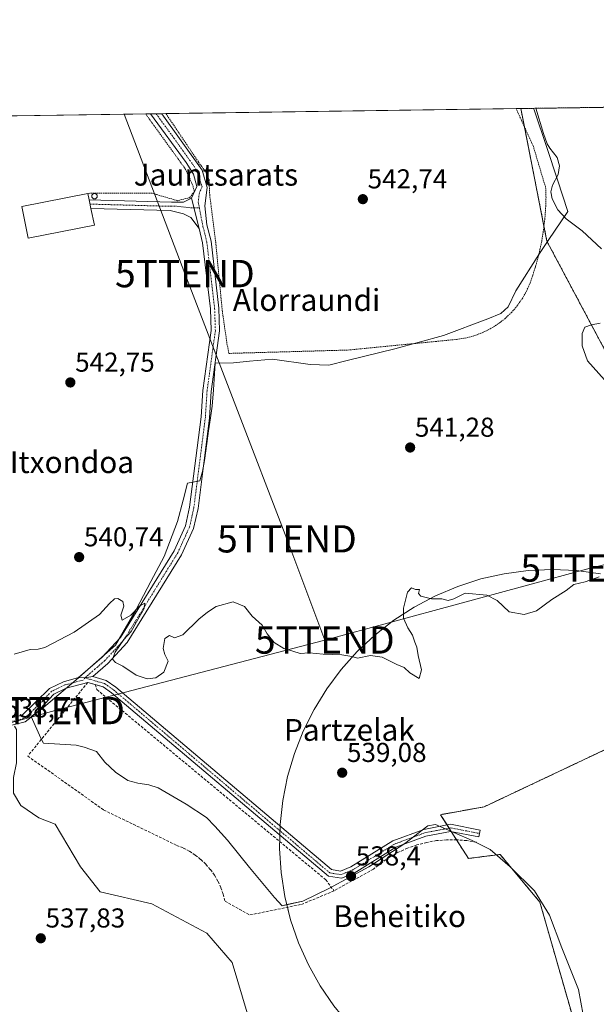
# Model space of a CAD drawing. Units: metres. Extents: x 596791 to 600221, y 4759190 to 4761552.
# Drawn here: x 597743 to 597954, y 4761191 to 4761552 of the extents above; entities that cross this region are included whole.
import ezdxf
from ezdxf.enums import TextEntityAlignment as Align

# ---------------------------------------------------------------- set-up
doc = ezdxf.new("R2010")
doc.units = ezdxf.units.M
doc.header["$MEASUREMENT"] = 0
for name, pattern in [('TRAZO_Y_PUNTO', [1, 0.5, -0.25, 0, -0.25]), ('TRAZOS', [0.75, 0.5, -0.25]), ('TRAZOSX2', [1.5, 1, -0.5])]:
    doc.linetypes.add(name, pattern=pattern)
doc.layers.get('0').update_dxf_attribs({"lineweight": 5})
for name, color, linetype, lineweight in [('Alambrada', 19, 'TRAZOS', 0), ('Arbolado forestal', 92, 'TRAZOS', 0), ('Arbolado forestal CxS', 92, 'Continuous', 0), ('Camino', 19, 'Continuous', 0), ('Camino Cxs', 19, 'Continuous', 0), ('Camino eje', 39, 'TRAZO_Y_PUNTO', 13), ('Carátula', 7, 'Continuous', 5), ('Comarca CxS', 133, 'Continuous', 0), ('Comunidad Autónoma CxS', 142, 'Continuous', 0), ('Corriente natural lineal', 142, 'Continuous', 13), ('Curva de nivel normal', 36, 'Continuous', 0), ('Edificación industrial', 135, 'Continuous', 13), ('Edificación industrial Cxs', 135, 'Continuous', 13), ('Entidad de ámbito territorial CxS', 92, 'Continuous', 0), ('Espacio natural protegido', 2, 'Continuous', 13), ('Espacio natural protegido CxS', 2, 'Continuous', 0), ('Municipio CxS', 142, 'Continuous', 0), ('Pista no pavimentada', 254, 'Continuous', 13), ('Pista no pavimentada Cxs', 254, 'Continuous', 0), ('Pista pavimentada eje', 135, 'TRAZO_Y_PUNTO', 0), ('Prado', 92, 'Continuous', 0), ('Prado CxS', 92, 'Continuous', 0), ('Provincia CxS', 1, 'Continuous', 0), ('Punto de cota en terreno', 7, 'Continuous', 0), ('Rótulo de punto de cota en terreno', 19, 'Continuous', 0), ('Seto lineal', 92, 'TRAZOSX2', 0), ('Silo', 1, 'Continuous', 0), ('Silo Cxs', 1, 'Continuous', 0), ('Tendido', 6, 'Continuous', 0), ('Texto cartográfico', 19, 'Continuous', 0), ('Torre de tendido puntual', 7, 'Continuous', 0)]:
    doc.layers.add(name, color=color, linetype=linetype, lineweight=lineweight)
doc.styles.add('Arial', font='arial.ttf', dxfattribs={"height": 0.2})

# ---------------------------------------------------------------- blocks, each defined once
blk = doc.blocks.new('*U150')
at = {"layer": 'Prado CxS', "color": 92, "linetype": 'Continuous', "lineweight": 0}
blk.add_polyline3d([(597731.71, 4761516.7, 544.36), (597926.36, 4761519.5, 542.13), (597926.36, 4761519.5, 542.13), (597935.93, 4761470.89, 541.4), (597974.12, 4761399.18, 539.8), (597978.84, 4761377.98, 540.09), (597990.42, 4761371.91, 539.61), (597995.8, 4761359.34, 539.43), (597995.96, 4761333.65, 538.98), (598011.34, 4761294.96, 536.86), (597965.38, 4761288.51, 537.69), (597912.96, 4761263.75, 537.49), (597896.94, 4761260.84, 537.73), (597907.14, 4761244.82, 536.73), (597918.79, 4761246.28, 536.8), (597933.35, 4761228.81, 536.76), (597945, 4761188.03, 535.82)], dxfattribs=at)
blk = doc.blocks.new('*U166')
at = {"layer": 'Curva de nivel normal', "color": 36, "linetype": 'Continuous', "lineweight": 0}
for points in [[(597740.7, 4761319.68, 540), (597746.65, 4761321.3, 540), (597749.49, 4761321.46, 540), (597751.98, 4761322.03, 540), (597762.7, 4761327.71, 540), (597772.03, 4761334.22, 540), (597775.7, 4761338.15, 540), (597777.49, 4761339.88, 540), (597778.72, 4761340.08, 540), (597780.57, 4761338.93, 540), (597780.91, 4761337.19, 540), (597779.87, 4761333.93, 540), (597780.34, 4761332.1, 540), (597783.54, 4761333.93, 540), (597786.6, 4761337.18, 540), (597788.57, 4761338.35, 540), (597788.4, 4761336.35, 540), (597785.56, 4761331.5, 540), (597783.57, 4761327.89, 540), (597780.97, 4761324.98, 540), (597777.7, 4761320.32, 540), (597776.75, 4761317.8, 540), (597777.86, 4761316.64, 540), (597780.55, 4761315.27, 540), (597785.41, 4761311.97, 540), (597789.53, 4761310.62, 540), (597792.7, 4761310.94, 540), (597795.57, 4761313.1, 540), (597797.18, 4761317.14, 540), (597795.99, 4761319.57, 540), (597795.39, 4761321.74, 540), (597795.96, 4761325.37, 540), (597797.64, 4761326.47, 540), (597799.47, 4761325.58, 540), (597802.55, 4761326.75, 540), (597808.34, 4761332.48, 540), (597811.61, 4761335.01, 540), (597814.7, 4761337.05, 540), (597820.98, 4761338.82, 540), (597825.13, 4761337.08, 540), (597827.94, 4761333.55, 540), (597831.6, 4761330.22, 540), (597833.47, 4761327.09, 540), (597835.96, 4761323.86, 540), (597839.59, 4761321.67, 540), (597842.88, 4761320.78, 540), (597845.58, 4761319.87, 540), (597848.85, 4761320.14, 540), (597853.98, 4761319.59, 540), (597860.84, 4761319.45, 540), (597864.45, 4761318.73, 540), (597866.55, 4761318.17, 540), (597871.26, 4761319.2, 540), (597875.59, 4761318.49, 540), (597880.92, 4761315.9, 540), (597883.61, 4761314.78, 540), (597885.67, 4761312.8, 540), (597889.08, 4761310.71, 540), (597890.02, 4761313.94, 540), (597888.76, 4761319.12, 540), (597888.32, 4761322.2, 540), (597887.49, 4761323.98, 540), (597886.64, 4761326.64, 540), (597884.97, 4761329.26, 540), (597883.4, 4761332.78, 540), (597883.41, 4761336.55, 540), (597884.82, 4761342.41, 540), (597886.26, 4761343.91, 540), (597887.79, 4761343.36, 540), (597889.19, 4761343.38, 540), (597888.88, 4761341.9, 540), (597889.7, 4761340.83, 540), (597893.58, 4761339.95, 540), (597897.37, 4761339.92, 540), (597899.7, 4761339.32, 540), (597901.87, 4761339.87, 540), (597906.01, 4761341.96, 540), (597913.95, 4761341.28, 540), (597917.72, 4761339.26, 540), (597922.1, 4761335.19, 540), (597927.65, 4761334.2, 540), (597932.1, 4761335.46, 540), (597937.7, 4761339.67, 540), (597942.96, 4761343.01, 540), (597945.75, 4761345.22, 540), (597949.96, 4761346.14, 540), (597955.1, 4761347.94, 540)], [(597957.06, 4761420.14, 540), (597950.85, 4761427.14, 540), (597948.82, 4761432.62, 540), (597948.84, 4761437.14, 540), (597949.76, 4761439.38, 540), (597952.26, 4761440.3, 540), (597955.49, 4761440.9, 540)]]:
    blk.add_polyline3d(points, dxfattribs=at)
blk = doc.blocks.new('5PATER')
at = {"layer": 'Carátula', "linetype": 'Continuous', "lineweight": 5}
h = blk.add_hatch(color=250, dxfattribs=at)
edge = h.paths.add_edge_path()
edge.add_ellipse((0, 0.01), major_axis=(-1.33, -1.34), ratio=0.999422, start_angle=0, end_angle=360)
blk = doc.blocks.new('5TTEND')
blk.add_text('5TTEND', height=10).set_placement((0, 0), align=Align.MIDDLE_CENTER)

msp = doc.modelspace()

# ---------------------------------------------------------------- linework, layer by layer
at = {"layer": 'Alambrada', "color": 19, "linetype": 'TRAZOS', "lineweight": 0}
for points in [[(597796.35, 4761517.63, 544.01), (597799.19, 4761513.41, 543.85), (597808.26, 4761499.91, 543.77), (597810.93, 4761496.26, 543.59), (597812.14, 4761493.35, 543.42), (597812.39, 4761487.76, 543.4), (597814.58, 4761470.51, 548.54), (597817.01, 4761445.24, 542.56), (597818.71, 4761433.34, 542.4), (597819.45, 4761429.81, 544.89), (597862.94, 4761431.03, 560.15), (597902.78, 4761434.92, 560.25), (597905.99, 4761435.42, 563.35), (597909.14, 4761436.23, 563.63), (597912.19, 4761437.35, 562.88), (597915.11, 4761438.78, 561.56), (597917.87, 4761440.48, 564.33), (597920.45, 4761442.46, 563.47), (597922.82, 4761444.68, 558.96), (597924.95, 4761447.13, 557.56), (597926.83, 4761449.78, 546.02), (597928.43, 4761452.6, 547.75), (597929.75, 4761455.57, 550.01), (597930.81, 4761458.59, 549.5), (597931.77, 4761461.65, 550.16), (597932.62, 4761464.73, 546.46), (597933.37, 4761467.84, 543.42), (597934.01, 4761470.97, 541.36), (597934.54, 4761474.13, 541.5), (597934.97, 4761477.3, 554.7), (597935.28, 4761480.48, 564.48), (597935.49, 4761483.68, 565.97), (597935.59, 4761486.87, 565.18), (597935.58, 4761490.07, 568.19), (597930.96, 4761505.62, 549.78), (597926.57, 4761515.24, 554.62), (597924.64, 4761519.47, 546.05), (597924.64, 4761519.48, 546.02)], [(597788.92, 4761517.53, 544.1), (597788.92, 4761517.52, 544.1), (597791.96, 4761513.31, 543.85), (597803.41, 4761497.45, 543.66), (597806.2, 4761491.31, 543.64), (597806.76, 4761489.08, 543.6), (597805.08, 4761486.85, 543.59), (597800.62, 4761485.74, 543.55), (597791.15, 4761488.53, 543.71), (597774.42, 4761488.53, 544.2), (597767.78, 4761488.43, 546.86)]]:
    msp.add_polyline3d(points, dxfattribs=at)
at = {"layer": 'Arbolado forestal', "color": 92, "linetype": 'TRAZOS', "lineweight": 0}
for points in [[(597926.36, 4761519.51, 542.13), (597931.85, 4761519.58, 542.01), (597955.76, 4761519.93, 542.03), (597978.48, 4761520.26, 542.67), (598035.61, 4761521.08, 542.35), (598046.58, 4761521.24, 541.97), (598051.79, 4761521.31, 541.19), (598094.57, 4761521.93, 543.46), (598276.04, 4761524.54, 535.96)], [(597926.36, 4761519.51, 542.13), (597927.67, 4761512.82, 541.93), (597934.85, 4761476.4, 541.4), (597935.93, 4761470.89, 541.4), (597974.12, 4761399.18, 539.8), (597978.84, 4761377.98, 540.09), (597990.42, 4761371.91, 539.61), (597995.8, 4761359.35, 539.43), (597995.96, 4761333.65, 538.98), (598011.33, 4761294.96, 536.86), (597965.38, 4761288.51, 537.69), (597912.96, 4761263.75, 537.49), (597896.94, 4761260.84, 537.73), (597899.33, 4761257.09, 537.28), (597900.07, 4761255.93, 537.21), (597900.87, 4761254.67, 537.14), (597902.79, 4761251.66, 536.96), (597907.14, 4761244.82, 536.73), (597918.79, 4761246.28, 536.8), (597933.35, 4761228.81, 536.76), (597945, 4761188.03, 535.82)]]:
    msp.add_polyline3d(points, dxfattribs=at)
at = {"layer": 'Arbolado forestal CxS', "color": 92, "linetype": 'Continuous', "lineweight": 0}
msp.add_polyline3d([(597945, 4761188.03, 535.82), (597933.35, 4761228.81, 536.76), (597918.79, 4761246.28, 536.8), (597907.14, 4761244.82, 536.73), (597896.94, 4761260.84, 537.73), (597912.96, 4761263.75, 537.49), (597965.38, 4761288.51, 537.69), (598011.34, 4761294.96, 536.86), (597995.96, 4761333.65, 538.98), (597995.8, 4761359.34, 539.43), (597990.42, 4761371.91, 539.61), (597978.84, 4761377.98, 540.09), (597974.12, 4761399.18, 539.8), (597935.93, 4761470.89, 541.4), (597926.36, 4761519.5, 542.13), (598276.04, 4761524.54, 535.96)], dxfattribs=at)
at = {"layer": 'Camino', "color": 19, "linetype": 'Continuous', "lineweight": 0}
for points in [[(597808.47, 4761475.55, 543.19), (597805.41, 4761479.59, 543.31), (597802.84, 4761480.95, 543.42), (597797.94, 4761482.13, 543.51), (597768.89, 4761482.92, 544.05), (597768.27, 4761486.05, 544.03), (597798.35, 4761485.23, 543.52), (597802.79, 4761485.26, 543.51), (597805.77, 4761486.63, 543.48)], [(597808.47, 4761475.55, 543.19), (597805.77, 4761486.63, 543.48)]]:
    msp.add_polyline3d(points, dxfattribs=at)
at = {"layer": 'Camino Cxs', "color": 19, "linetype": 'Continuous', "lineweight": 0}
msp.add_polyline3d([(597808.47, 4761475.55, 543.19), (597805.41, 4761479.59, 543.31), (597802.84, 4761480.95, 543.42), (597797.94, 4761482.13, 543.51), (597768.89, 4761482.92, 544.05), (597768.27, 4761486.05, 544.03), (597798.35, 4761485.23, 543.52), (597802.79, 4761485.26, 543.51), (597805.77, 4761486.63, 543.48), (597808.47, 4761475.55, 543.19)], close=True, dxfattribs=at)
at = {"layer": 'Camino eje', "color": 39, "linetype": 'TRAZO_Y_PUNTO', "lineweight": 13}
msp.add_polyline3d([(597768.58, 4761484.49, 544.04), (597798.15, 4761483.68, 543.5), (597800.37, 4761483.7, 543.48), (597805.59, 4761483.11, 543.45), (597808.59, 4761483.12, 543.44)], dxfattribs=at)
at = {"layer": 'Comarca CxS', "color": 133, "linetype": 'Continuous', "lineweight": 0}
msp.add_polyline3d([(600220.85, 4759238.57, 742.82), (596823.45, 4759189.7, 533.23), (596790.7, 4761503.16, 653.9), (600186.96, 4761552.04, 575.02), (600220.85, 4759238.57, 742.82)], close=True, dxfattribs=at)
msp.add_polyline3d([(600220.85, 4759238.57, 742.82), (596823.45, 4759189.7, 533.23), (596790.7, 4761503.16, 653.9), (600186.96, 4761552.04, 575.02), (600220.85, 4759238.57, 742.82)], close=True, dxfattribs=at)
at = {"layer": 'Comunidad Autónoma CxS', "color": 142, "linetype": 'Continuous', "lineweight": 0}
msp.add_polyline3d([(600220.85, 4759238.57, 742.82), (596823.45, 4759189.7, 533.23), (596790.7, 4761503.16, 653.9), (600186.96, 4761552.04, 575.02), (600220.85, 4759238.57, 742.82)], close=True, dxfattribs=at)
msp.add_polyline3d([(600220.85, 4759238.57, 742.82), (596823.45, 4759189.7, 533.23), (596790.7, 4761503.16, 653.9), (600186.96, 4761552.04, 575.02), (600220.85, 4759238.57, 742.82)], close=True, dxfattribs=at)
at = {"layer": 'Corriente natural lineal', "color": 142, "linetype": 'Continuous', "lineweight": 13}
for points in [[(597931.86, 4761519.58, 542.01), (597934.68, 4761510.36, 541.69), (597936.03, 4761506.61, 541.53), (597937, 4761505, 541.6), (597939.74, 4761501.51, 541.67), (597940.57, 4761498.48, 541.45), (597940.09, 4761495.29, 541.51), (597938, 4761491.46, 541.41), (597937.41, 4761488.94, 541.3), (597937.86, 4761486.39, 541.29), (597939.87, 4761482.45, 541.32), (597942.98, 4761479.12, 541.38), (597948.9, 4761474.76, 541.36), (597955.87, 4761468.13, 541.13)], [(597740.83, 4761293.23, 538.28), (597741.54, 4761292.06, 538.25), (597741.58, 4761279.81, 538.16), (597740.47, 4761274.42, 538.35), (597740.47, 4761268.72, 538.26), (597743.17, 4761264.22, 537.8), (597749.77, 4761259.72, 537.01), (597755.77, 4761257.32, 536.67), (597765.07, 4761241.72, 536.15), (597772.24, 4761232.62, 536.42), (597791.23, 4761228.18, 536.27), (597811.38, 4761217.44, 535.46), (597820.59, 4761206.75, 535.57), (597826.49, 4761187.08, 534.92), (597837.42, 4761158.71, 534.38), (597848.24, 4761142.56, 534.74), (597854.96, 4761125.07, 533.29), (597854.05, 4761117.49, 532.92)]]:
    msp.add_polyline3d(points, dxfattribs=at)
at = {"layer": 'Edificación industrial', "color": 135, "linetype": 'Continuous', "lineweight": 13}
for points in [[(597770.12, 4761476.8, 545.35), (597745.92, 4761471.96, 547.09), (597743.59, 4761483.6, 547.83), (597767.78, 4761488.43, 546.86)], [(597767.78, 4761488.43, 546.86), (597768.26, 4761486.05, 547.92), (597768.89, 4761482.91, 548.04), (597770.12, 4761476.8, 545.35)]]:
    msp.add_polyline3d(points, dxfattribs=at)
at = {"layer": 'Edificación industrial Cxs', "color": 135, "linetype": 'Continuous', "lineweight": 13}
msp.add_polyline3d([(597770.12, 4761476.8, 545.35), (597745.92, 4761471.96, 547.09), (597743.59, 4761483.6, 547.83), (597767.78, 4761488.43, 546.86), (597768.26, 4761486.05, 547.92), (597768.89, 4761482.91, 548.04), (597770.12, 4761476.8, 545.35)], close=True, dxfattribs=at)
at = {"layer": 'Entidad de ámbito territorial CxS', "color": 92, "linetype": 'Continuous', "lineweight": 0}
msp.add_polyline3d([(597121.7, 4761507.92, 623.06), (598282.14, 4761524.63, 536.76)], dxfattribs=at)
msp.add_polyline3d([(597121.7, 4761507.92, 623.06), (598282.14, 4761524.63, 536.76)], dxfattribs=at)
at = {"layer": 'Espacio natural protegido', "color": 2, "linetype": 'Continuous', "lineweight": 13}
for points in [[(597840.65, 4761227.9, 537.99), (597838.91, 4761227.52, 537.98), (597836.07, 4761230.52, 538.03), (597826.98, 4761241.52, 538.16), (597818.91, 4761251.53, 538.24), (597814.24, 4761256.64, 538.34), (597811.26, 4761259.77, 538.41), (597803.79, 4761264.71, 538.57), (597793.51, 4761270.74, 538.84), (597790.06, 4761271.83, 538.9), (597786.1, 4761272.39, 538.92), (597782.4, 4761273.33, 538.88), (597777.9, 4761276.42, 539.07), (597774.01, 4761280.03, 539.21), (597770.88, 4761284.05, 539.32), (597766.41, 4761285.61, 539.17), (597763.48, 4761286.32, 539.17), (597751.51, 4761287.03, 539.07), (597750.46, 4761288.88, 539.19), (597747.02, 4761296.8, 538.57), (597750.77, 4761299.55, 538.78), (597763.43, 4761310.19, 539.24), (597770.82, 4761316.66, 539.48), (597777.84, 4761322.88, 539.81), (597785.48, 4761335.97, 540.01), (597790.78, 4761346.22, 540.18), (597795.7, 4761355.44, 540.43), (597800.56, 4761368.22, 540.74), (597802.7, 4761376, 540.93), (597804.25, 4761382.25, 541), (597808.81, 4761383.1, 541.13), (597809.76, 4761386.55, 541.24), (597810.46, 4761390.61, 541.31), (597811.37, 4761396.84, 541.39), (597811.92, 4761401.42, 541.46), (597812.71, 4761406.2, 541.56), (597813.32, 4761410.53, 541.68), (597813.76, 4761416.49, 541.85), (597814.4, 4761426.25, 542.13), (597821.14, 4761426.34, 542.26), (597826.98, 4761426.95, 542.44), (597835.36, 4761427.75, 542.29), (597849.14, 4761425.71, 542.2), (597856, 4761425.46, 542.02), (597862.71, 4761427.22, 541.88), (597880.18, 4761431.47, 541.83), (597898.03, 4761436.38, 541.76), (597914.33, 4761442.5, 541.51), (597919, 4761444.48, 541.54), (597921.76, 4761446.83, 541.48), (597924.58, 4761452.72, 541.47), (597933.23, 4761466.45, 541.37), (597936.37, 4761471.11, 541.41), (597943.53, 4761481.74, 541.41), (597939.75, 4761493.34, 541.52), (597935.86, 4761505.22, 541.58), (597931.31, 4761519, 541.97), (597930.97, 4761519.57, 542)], [(597840.65, 4761227.9, 537.99), (597839.91, 4761230.9, 538.02), (597838.54, 4761239.64, 538.28), (597837.95, 4761248.47, 538.32), (597838.15, 4761257.31, 538.48), (597839.13, 4761266.1, 538.71), (597840.88, 4761274.78, 538.87), (597843.39, 4761283.26, 539.13), (597846.64, 4761291.49, 539.28), (597850.6, 4761299.4, 539.49), (597855.25, 4761306.92, 539.63), (597860.54, 4761314.01, 539.81), (597866.44, 4761320.6, 540.01), (597872.9, 4761326.65, 540.1), (597879.87, 4761332.1, 540.07), (597887.29, 4761336.91, 539.89), (597895.11, 4761341.05, 539.98), (597903.27, 4761344.48, 540.1), (597911.69, 4761347.18, 540.2), (597920.32, 4761349.12, 540.44), (597929.09, 4761350.29, 540.45), (597937.93, 4761350.68, 540.29), (597946.77, 4761350.29, 540.13), (597955.54, 4761349.12, 540.06)], [(597952.11, 4761151.73, 535.59), (597952.18, 4761152.39, 535.6), (597952.29, 4761160.27, 535.66), (597952.15, 4761168.27, 535.76), (597950.77, 4761178.33, 535.71), (597950.7, 4761178.89, 535.71), (597949.26, 4761187.5, 535.8), (597947.45, 4761196.86, 536.19), (597941.45, 4761212.11, 536.47), (597936.92, 4761224.08, 536.88), (597931.42, 4761233, 536.87), (597922.48, 4761241.72, 536.79), (597915.12, 4761248.06, 536.9), (597908.57, 4761251.38, 536.96), (597895.12, 4761257.22, 537.49), (597892.32, 4761256.78, 537.66), (597883.92, 4761250.3, 537.63), (597870.71, 4761241.8, 538.03), (597856.23, 4761233.92, 537.82), (597846.52, 4761229.17, 537.8), (597840.65, 4761227.9, 537.99)], [(597942.35, 4761150.78, 535.34), (597933.51, 4761150.78, 535.6), (597924.69, 4761151.56, 535.94), (597915.99, 4761153.12, 536.24), (597907.45, 4761155.44, 536.31), (597899.15, 4761158.5, 536.28), (597891.16, 4761162.29, 536.27), (597883.53, 4761166.77, 536.24), (597876.32, 4761171.91, 536.26), (597869.6, 4761177.66, 536.26), (597863.42, 4761183.99, 536.25), (597857.82, 4761190.83, 536.27), (597852.84, 4761198.15, 536.4), (597848.53, 4761205.87, 536.64), (597844.92, 4761213.95, 537.25), (597842.04, 4761222.31, 537.8), (597840.65, 4761227.9, 537.99)]]:
    msp.add_polyline3d(points, dxfattribs=at)
at = {"layer": 'Espacio natural protegido CxS', "color": 2, "linetype": 'Continuous', "lineweight": 0}
for points in [[(597121.7, 4761507.92, 623.06), (598282.14, 4761524.63, 536.76), (600186.96, 4761552.04, 575.02)], [(597121.7, 4761507.92, 623.06), (598282.14, 4761524.63, 536.76), (600186.96, 4761552.04, 575.02)], [(597949.26, 4761187.5, 535.8), (597947.45, 4761196.86, 536.19), (597941.45, 4761212.11, 536.47), (597936.92, 4761224.08, 536.88), (597931.42, 4761233, 536.87), (597922.48, 4761241.72, 536.79), (597915.12, 4761248.06, 536.9), (597908.57, 4761251.38, 536.96), (597895.12, 4761257.22, 537.49), (597892.32, 4761256.78, 537.66), (597883.92, 4761250.3, 537.63), (597870.71, 4761241.8, 538.03), (597856.23, 4761233.92, 537.82), (597846.52, 4761229.17, 537.8), (597838.91, 4761227.52, 537.98), (597836.07, 4761230.52, 538.03), (597826.98, 4761241.52, 538.16), (597818.91, 4761251.53, 538.24), (597814.24, 4761256.64, 538.34), (597811.26, 4761259.77, 538.41), (597803.79, 4761264.71, 538.57), (597793.51, 4761270.74, 538.84), (597790.06, 4761271.83, 538.9), (597786.1, 4761272.39, 538.92), (597782.4, 4761273.33, 538.88), (597777.9, 4761276.42, 539.07), (597774.01, 4761280.03, 539.21), (597770.88, 4761284.05, 539.32), (597766.41, 4761285.61, 539.17), (597763.48, 4761286.32, 539.17), (597751.51, 4761287.03, 539.07), (597750.46, 4761288.88, 539.19), (597747.02, 4761296.8, 538.57), (597750.77, 4761299.55, 538.78), (597763.43, 4761310.19, 539.24), (597770.82, 4761316.66, 539.48), (597777.84, 4761322.88, 539.81), (597785.48, 4761335.97, 540.01), (597790.78, 4761346.22, 540.18), (597795.7, 4761355.44, 540.43), (597800.56, 4761368.22, 540.74), (597802.7, 4761376, 540.93), (597804.25, 4761382.25, 541), (597808.81, 4761383.1, 541.13), (597809.76, 4761386.55, 541.24), (597810.46, 4761390.61, 541.31), (597811.37, 4761396.84, 541.39), (597811.92, 4761401.42, 541.46), (597812.71, 4761406.2, 541.56), (597813.32, 4761410.53, 541.68), (597813.76, 4761416.49, 541.85), (597814.4, 4761426.25, 542.13), (597821.14, 4761426.34, 542.26), (597826.98, 4761426.95, 542.44), (597835.36, 4761427.75, 542.29), (597849.14, 4761425.71, 542.2), (597856, 4761425.46, 542.02), (597862.71, 4761427.22, 541.88), (597880.18, 4761431.47, 541.83), (597898.03, 4761436.38, 541.76), (597914.33, 4761442.5, 541.51), (597919, 4761444.48, 541.54), (597921.76, 4761446.83, 541.48), (597924.58, 4761452.72, 541.47), (597933.23, 4761466.45, 541.37), (597936.37, 4761471.11, 541.41), (597943.53, 4761481.74, 541.41), (597939.75, 4761493.34, 541.52), (597935.86, 4761505.22, 541.58), (597931.31, 4761519, 541.97), (597930.97, 4761519.57, 542), (599132.84, 4761536.87, 558.26)], [(597949.26, 4761187.5, 535.8), (597947.45, 4761196.86, 536.19), (597941.45, 4761212.11, 536.47), (597936.92, 4761224.08, 536.88), (597931.42, 4761233, 536.87), (597922.48, 4761241.72, 536.79), (597915.12, 4761248.06, 536.9), (597908.57, 4761251.38, 536.96), (597895.12, 4761257.22, 537.49), (597892.32, 4761256.78, 537.66), (597883.92, 4761250.3, 537.63), (597870.71, 4761241.8, 538.03), (597856.23, 4761233.92, 537.82), (597846.52, 4761229.17, 537.8), (597838.91, 4761227.52, 537.98), (597836.07, 4761230.52, 538.03), (597826.98, 4761241.52, 538.16), (597818.91, 4761251.53, 538.24), (597814.24, 4761256.64, 538.34), (597811.26, 4761259.77, 538.41), (597803.79, 4761264.71, 538.57), (597793.51, 4761270.74, 538.84), (597790.06, 4761271.83, 538.9), (597786.1, 4761272.39, 538.92), (597782.4, 4761273.33, 538.88), (597777.9, 4761276.42, 539.07), (597774.01, 4761280.03, 539.21), (597770.88, 4761284.05, 539.32), (597766.41, 4761285.61, 539.17), (597763.48, 4761286.31, 539.17), (597751.51, 4761287.03, 539.07), (597750.46, 4761288.88, 539.19), (597747.02, 4761296.8, 538.57), (597750.77, 4761299.55, 538.78), (597763.43, 4761310.19, 539.24), (597770.82, 4761316.66, 539.48), (597777.84, 4761322.88, 539.81), (597785.48, 4761335.97, 540.01), (597790.78, 4761346.22, 540.18), (597795.7, 4761355.44, 540.43), (597800.56, 4761368.22, 540.74), (597802.7, 4761376, 540.93), (597804.25, 4761382.25, 541), (597808.81, 4761383.1, 541.13), (597809.76, 4761386.55, 541.24), (597810.46, 4761390.61, 541.31), (597811.37, 4761396.84, 541.39), (597811.92, 4761401.42, 541.46), (597812.71, 4761406.2, 541.56), (597813.32, 4761410.53, 541.68), (597813.76, 4761416.49, 541.85), (597814.4, 4761426.25, 542.13), (597821.14, 4761426.34, 542.26), (597826.98, 4761426.95, 542.44), (597835.36, 4761427.75, 542.29), (597849.14, 4761425.71, 542.2), (597856, 4761425.46, 542.02), (597862.71, 4761427.22, 541.88), (597880.18, 4761431.47, 541.83), (597898.03, 4761436.38, 541.76), (597914.33, 4761442.5, 541.51), (597919, 4761444.48, 541.54), (597921.76, 4761446.83, 541.48), (597924.58, 4761452.72, 541.47), (597933.23, 4761466.45, 541.37), (597936.37, 4761471.11, 541.41), (597943.53, 4761481.74, 541.41), (597939.75, 4761493.34, 541.52), (597935.86, 4761505.22, 541.58), (597931.31, 4761519, 541.97), (597930.97, 4761519.57, 542), (599132.84, 4761536.87, 558.26)], [(597857.82, 4761190.83, 536.27), (597852.84, 4761198.15, 536.4), (597848.53, 4761205.87, 536.64), (597844.92, 4761213.95, 537.25), (597842.04, 4761222.31, 537.8), (597839.91, 4761230.9, 538.02), (597838.54, 4761239.64, 538.28), (597837.95, 4761248.47, 538.32), (597838.15, 4761257.31, 538.48), (597839.13, 4761266.1, 538.71), (597840.88, 4761274.78, 538.87), (597843.39, 4761283.26, 539.13), (597846.64, 4761291.49, 539.28), (597850.6, 4761299.4, 539.49), (597855.25, 4761306.92, 539.63), (597860.54, 4761314.01, 539.81), (597866.44, 4761320.6, 540.01), (597872.9, 4761326.65, 540.1), (597879.87, 4761332.1, 540.07), (597887.29, 4761336.91, 539.89), (597895.11, 4761341.05, 539.98), (597903.27, 4761344.48, 540.1), (597911.69, 4761347.18, 540.2), (597920.32, 4761349.12, 540.44), (597929.09, 4761350.29, 540.45), (597937.93, 4761350.68, 540.29), (597946.77, 4761350.29, 540.13), (597955.54, 4761349.12, 540.06)], [(597857.82, 4761190.83, 536.27), (597852.84, 4761198.15, 536.4), (597848.53, 4761205.87, 536.64), (597844.92, 4761213.95, 537.25), (597842.04, 4761222.31, 537.8), (597839.91, 4761230.9, 538.02), (597838.54, 4761239.64, 538.28), (597837.95, 4761248.47, 538.32), (597838.15, 4761257.31, 538.48), (597839.13, 4761266.1, 538.71), (597840.88, 4761274.78, 538.87), (597843.39, 4761283.26, 539.13), (597846.64, 4761291.49, 539.28), (597850.6, 4761299.4, 539.49), (597855.25, 4761306.92, 539.63), (597860.54, 4761314.01, 539.81), (597866.44, 4761320.6, 540.01), (597872.9, 4761326.65, 540.1), (597879.87, 4761332.1, 540.07), (597887.29, 4761336.91, 539.89), (597895.11, 4761341.05, 539.98), (597903.27, 4761344.48, 540.1), (597911.69, 4761347.18, 540.2), (597920.32, 4761349.12, 540.44), (597929.09, 4761350.29, 540.45), (597937.93, 4761350.68, 540.29), (597946.77, 4761350.29, 540.13), (597955.54, 4761349.12, 540.06)]]:
    msp.add_polyline3d(points, dxfattribs=at)
at = {"layer": 'Municipio CxS', "color": 142, "linetype": 'Continuous', "lineweight": 0}
msp.add_polyline3d([(596823.45, 4759189.7, 533.23), (596790.7, 4761503.16, 653.9), (600186.96, 4761552.04, 575.02)], dxfattribs=at)
msp.add_polyline3d([(596823.45, 4759189.7, 533.23), (596790.7, 4761503.16, 653.9), (600186.96, 4761552.04, 575.02)], dxfattribs=at)
at = {"layer": 'Pista no pavimentada', "color": 254, "linetype": 'Continuous', "lineweight": 13}
for points in [[(597794.8, 4761517.61, 543.9), (597809.59, 4761496.91, 543.44), (597811.41, 4761490.62, 543.37), (597810.59, 4761483.86, 543.44), (597811.33, 4761476.92, 543.15), (597812.86, 4761470.86, 542.96), (597815.74, 4761446.33, 542.48), (597816.01, 4761438.04, 542.37), (597812.97, 4761415.91, 541.82), (597812.34, 4761406.26, 541.56), (597808.1, 4761372.98, 540.95), (597806.43, 4761365.66, 540.94), (597802.06, 4761356.02, 540.56), (597782.15, 4761323.91, 540.15), (597775.06, 4761316.17, 539.7), (597769.57, 4761311.46, 539.41)], [(597790.68, 4761517.55, 543.91), (597794.8, 4761517.61, 543.9)], [(597805.77, 4761486.63, 543.48), (597807.72, 4761490.89, 543.44), (597806.39, 4761495.49, 543.49), (597803.71, 4761499.79, 543.58), (597790.68, 4761517.55, 543.91)], [(597808.47, 4761475.55, 543.19), (597805.77, 4761486.63, 543.48)], [(597764.3, 4761311.04, 539.27), (597772.89, 4761318.41, 539.6), (597779.66, 4761325.8, 539.89), (597799.31, 4761357.49, 540.58), (597803.47, 4761366.66, 540.8), (597805.03, 4761373.52, 540.91), (597809.24, 4761406.56, 541.68), (597809.87, 4761416.22, 541.83), (597812.89, 4761438.2, 542.41), (597812.63, 4761446.09, 542.55), (597809.79, 4761470.3, 543.05), (597808.47, 4761475.55, 543.19)], [(597581.49, 4761192.96, 542.17), (597585.75, 4761196.8, 542.49), (597595.62, 4761200.6, 542.98), (597630.56, 4761211.26, 542.24), (597648.84, 4761219.62, 542.91), (597657.24, 4761224.61, 542.96), (597674.76, 4761236.71, 542.71), (597686.24, 4761246.99, 541.94), (597699.38, 4761261.11, 541.48), (597706.57, 4761270.68, 541.12), (597714.39, 4761282.1, 540.02), (597721.49, 4761290.03, 539.13), (597729.62, 4761293.78, 538.82), (597743.63, 4761297.24, 538.42), (597753.69, 4761307.12, 539.09), (597758.85, 4761309.57, 539.11), (597764.3, 4761311.04, 539.27)], [(597769.57, 4761311.46, 539.41), (597766.69, 4761310.96, 539.35), (597764.3, 4761311.04, 539.27)], [(597769.57, 4761311.46, 539.41), (597766.69, 4761310.96, 539.35), (597764.3, 4761311.04, 539.27)], [(597769.57, 4761311.46, 539.41), (597774.45, 4761310.03, 539.59), (597777.97, 4761307.57, 539.67), (597856.96, 4761240.71, 538.23), (597860.31, 4761240.22, 538.27), (597864.08, 4761241.73, 538.28), (597879.49, 4761251.22, 538.06), (597890.85, 4761255.46, 537.68), (597900.62, 4761257.34, 537.24), (597911.51, 4761255.21, 537.06), (597911.01, 4761252.68, 537.02), (597900.62, 4761254.72, 537.15), (597891.55, 4761252.98, 537.46), (597880.62, 4761248.9, 537.77), (597865.25, 4761239.43, 538.22), (597860.63, 4761237.57, 538.24), (597855.86, 4761238.27, 538.16), (597776.4, 4761305.53, 539.59), (597773.32, 4761307.68, 539.53), (597770.44, 4761308.52, 539.44)], [(597767.73, 4761309.31, 539.4), (597759.75, 4761307.14, 539.08), (597755.24, 4761305, 539.01), (597748.71, 4761297.96, 538.64), (597744.79, 4761294.87, 538.53), (597730.48, 4761291.34, 538.74)], [(597770.44, 4761308.52, 539.44), (597767.74, 4761309.31, 539.4), (597767.73, 4761309.31, 539.4)]]:
    msp.add_polyline3d(points, dxfattribs=at)
at = {"layer": 'Pista no pavimentada Cxs', "color": 254, "linetype": 'Continuous', "lineweight": 0}
msp.add_polyline3d([(597769.57, 4761311.46, 539.41), (597766.69, 4761310.96, 539.35), (597764.3, 4761311.04, 539.27), (597772.89, 4761318.41, 539.6), (597779.66, 4761325.8, 539.89), (597799.31, 4761357.49, 540.58), (597803.47, 4761366.66, 540.8), (597805.03, 4761373.52, 540.91), (597809.24, 4761406.56, 541.68), (597809.87, 4761416.22, 541.83), (597812.89, 4761438.2, 542.41), (597812.63, 4761446.09, 542.55), (597809.79, 4761470.3, 543.05), (597808.47, 4761475.55, 543.19), (597805.77, 4761486.63, 543.48), (597807.72, 4761490.89, 543.44), (597806.39, 4761495.49, 543.49), (597803.71, 4761499.79, 543.58), (597790.68, 4761517.55, 543.91), (597794.8, 4761517.61, 543.9), (597809.59, 4761496.91, 543.44), (597811.41, 4761490.62, 543.37), (597810.59, 4761483.86, 543.44), (597811.33, 4761476.92, 543.15), (597812.86, 4761470.86, 542.96), (597815.74, 4761446.33, 542.48), (597816.01, 4761438.04, 542.37), (597812.97, 4761415.91, 541.82), (597812.34, 4761406.26, 541.56), (597808.1, 4761372.98, 540.95), (597806.43, 4761365.66, 540.94), (597802.06, 4761356.02, 540.56), (597782.15, 4761323.91, 540.15), (597775.06, 4761316.17, 539.7), (597769.57, 4761311.46, 539.41)], close=True, dxfattribs=at)
msp.add_polyline3d([(597729.62, 4761293.78, 538.82), (597743.63, 4761297.24, 538.42), (597753.69, 4761307.12, 539.09), (597758.85, 4761309.57, 539.11), (597764.3, 4761311.04, 539.27), (597766.69, 4761310.96, 539.35), (597769.57, 4761311.46, 539.41), (597774.45, 4761310.03, 539.59), (597777.97, 4761307.57, 539.67), (597856.96, 4761240.71, 538.23), (597860.31, 4761240.22, 538.27), (597864.08, 4761241.73, 538.28), (597879.49, 4761251.22, 538.06), (597890.85, 4761255.46, 537.68), (597900.62, 4761257.34, 537.24), (597911.51, 4761255.21, 537.06), (597911.01, 4761252.68, 537.02), (597900.62, 4761254.72, 537.15), (597891.55, 4761252.98, 537.46), (597880.62, 4761248.9, 537.77), (597865.25, 4761239.43, 538.22), (597860.63, 4761237.57, 538.24), (597855.86, 4761238.27, 538.16), (597776.4, 4761305.53, 539.59), (597773.32, 4761307.68, 539.53), (597767.74, 4761309.31, 539.4), (597759.75, 4761307.14, 539.08), (597755.24, 4761305, 539.01), (597748.71, 4761297.96, 538.64), (597744.79, 4761294.87, 538.53), (597730.48, 4761291.34, 538.74)], dxfattribs=at)
at = {"layer": 'Pista pavimentada eje', "color": 135, "linetype": 'TRAZO_Y_PUNTO', "lineweight": 0}
for points in [[(597792.74, 4761517.58, 543.88), (597799.26, 4761508.7, 543.63), (597806.65, 4761498.35, 543.54), (597807.99, 4761496.2, 543.47), (597809.57, 4761490.76, 543.4), (597808.59, 4761488.63, 543.43), (597808.18, 4761485.25, 543.45), (597808.59, 4761483.12, 543.44)], [(597808.59, 4761483.12, 543.44), (597809.9, 4761476.24, 543.16), (597810.67, 4761473.21, 543.06), (597811.33, 4761470.58, 542.95), (597814.19, 4761446.21, 542.52), (597814.45, 4761438.12, 542.39), (597811.42, 4761416.07, 541.78), (597810.79, 4761406.41, 541.59), (597806.57, 4761373.25, 540.95), (597805.79, 4761369.82, 540.91), (597804.95, 4761366.16, 540.86), (597800.69, 4761356.76, 540.58), (597780.91, 4761324.86, 540.03), (597773.98, 4761317.29, 539.65), (597771.23, 4761314.94, 539.47), (597766.69, 4761310.96, 539.35)], [(597766.69, 4761310.96, 539.35), (597766.02, 4761310.18, 539.34), (597762.03, 4761309.09, 539.14), (597759.3, 4761308.36, 539.05), (597754.47, 4761306.06, 539.03), (597751.2, 4761302.54, 538.77), (597746.17, 4761297.6, 538.47), (597744.21, 4761296.06, 538.46), (597730.05, 4761292.56, 538.77)], [(597766.69, 4761310.96, 539.35), (597771.45, 4761309.57, 539.45), (597773.89, 4761308.86, 539.55), (597777.19, 4761306.55, 539.63), (597856.41, 4761239.49, 538.22), (597860.47, 4761238.9, 538.27), (597862.78, 4761239.83, 538.27), (597864.67, 4761240.58, 538.26), (597880.06, 4761250.06, 537.92), (597891.2, 4761254.22, 537.58), (597895.74, 4761255.09, 537.37), (597900.62, 4761256.03, 537.2), (597906.07, 4761254.97, 537.1), (597911.26, 4761253.95, 537.05)]]:
    msp.add_polyline3d(points, dxfattribs=at)
at = {"layer": 'Prado', "color": 92, "linetype": 'Continuous', "lineweight": 0}
for points in [[(597731.71, 4761516.7, 544.36), (597788.92, 4761517.53, 544), (597790.68, 4761517.55, 543.91), (597792.74, 4761517.58, 543.88), (597794.8, 4761517.61, 543.9), (597796.35, 4761517.63, 543.92), (597924.63, 4761519.48, 542.16), (597926.36, 4761519.51, 542.13)], [(597926.36, 4761519.51, 542.13), (597927.67, 4761512.82, 541.93), (597934.85, 4761476.4, 541.4), (597935.93, 4761470.89, 541.4), (597974.12, 4761399.18, 539.8), (597978.84, 4761377.98, 540.09), (597990.42, 4761371.91, 539.61), (597995.8, 4761359.35, 539.43), (597995.96, 4761333.65, 538.98), (598011.33, 4761294.96, 536.86), (597965.38, 4761288.51, 537.69), (597912.96, 4761263.75, 537.49), (597896.94, 4761260.84, 537.73), (597899.33, 4761257.09, 537.28), (597900.07, 4761255.93, 537.21), (597900.87, 4761254.67, 537.14), (597902.79, 4761251.66, 536.96), (597907.14, 4761244.82, 536.73), (597918.79, 4761246.28, 536.8), (597933.35, 4761228.81, 536.76), (597945, 4761188.03, 535.82)]]:
    msp.add_polyline3d(points, dxfattribs=at)
at = {"layer": 'Provincia CxS', "color": 1, "linetype": 'Continuous', "lineweight": 0}
msp.add_polyline3d([(598028.71, 4759207.04, 762.52), (596823.45, 4759189.7, 533.23), (596790.7, 4761503.16, 653.9), (600186.96, 4761552.04, 575.02), (600212.67, 4759796.98, 724.86), (600220.85, 4759238.57, 742.82), (598074.22, 4759207.69, 765.78), (598050.83, 4759207.36, 764.29), (598028.71, 4759207.04, 762.52)], close=True, dxfattribs=at)
msp.add_polyline3d([(598028.71, 4759207.04, 762.52), (596823.45, 4759189.7, 533.23), (596790.7, 4761503.16, 653.9), (600186.96, 4761552.04, 575.02), (600212.67, 4759796.98, 724.86), (600220.85, 4759238.57, 742.82), (598074.22, 4759207.69, 765.78), (598050.83, 4759207.36, 764.29), (598028.71, 4759207.04, 762.52)], close=True, dxfattribs=at)
at = {"layer": 'Seto lineal', "color": 92, "linetype": 'TRAZOSX2', "lineweight": 0}
for points in [[(597767.73, 4761309.31, 544.41), (597745.72, 4761282.32, 556.23), (597773.58, 4761262.54, 538.17), (597800.33, 4761249.61, 538.79), (597802.7, 4761248.63, 538.42), (597804.96, 4761247.44, 539.05), (597807.11, 4761246.04, 538.44), (597809.12, 4761244.44, 538.48), (597810.97, 4761242.67, 538.11), (597812.65, 4761240.73, 537.93), (597814.14, 4761238.65, 537.94), (597815.43, 4761236.43, 537.96), (597816.51, 4761234.11, 538.02), (597817.36, 4761231.69, 537.87), (597817.99, 4761229.21, 537.74), (597827.07, 4761224.11, 537.96), (597845.98, 4761227.97, 537.94), (597857.92, 4761232.94, 538.78)], [(597770.44, 4761308.52, 545.28), (597771.06, 4761306.65, 542.14), (597854.91, 4761237, 539.25), (597857.92, 4761232.94, 538.78)], [(597910.16, 4761250.74, 550.24), (597906.53, 4761251.35, 549.96), (597902.86, 4761251.66, 546.17), (597899.18, 4761251.66, 541.02), (597895.51, 4761251.34, 537.32), (597891.88, 4761250.72, 537.86), (597888.32, 4761249.79, 538.51), (597884.85, 4761248.57, 538.44), (597881.49, 4761247.06, 539.29), (597878.27, 4761245.27, 538.7), (597875.22, 4761243.21, 539.08), (597872.35, 4761240.91, 539.75), (597857.92, 4761232.94, 538.78)]]:
    msp.add_polyline3d(points, dxfattribs=at)
at = {"layer": 'Silo', "color": 1, "linetype": 'Continuous', "lineweight": 0}
msp.add_polyline3d([(597770.35, 4761486.39, 544.91), (597770.18, 4761486.37, 544.97), (597770.01, 4761486.39, 545.08), (597769.84, 4761486.43, 545.44), (597769.68, 4761486.51, 545.81), (597769.54, 4761486.61, 546.17), (597769.41, 4761486.73, 546.51), (597769.31, 4761486.87, 546.81), (597769.24, 4761487.03, 547.06), (597769.19, 4761487.2, 547.28), (597769.18, 4761487.37, 547.48), (597769.19, 4761487.55, 547.67), (597769.24, 4761487.72, 547.86), (597769.31, 4761487.87, 548.07), (597769.41, 4761488.02, 548.24), (597769.54, 4761488.14, 548.03), (597769.68, 4761488.24, 547.87), (597769.84, 4761488.31, 547.77), (597770.01, 4761488.36, 547.71), (597770.18, 4761488.37, 547.38), (597770.35, 4761488.36, 547.11), (597770.52, 4761488.31, 546.9), (597770.68, 4761488.24, 546.73), (597770.82, 4761488.14, 546.6), (597770.95, 4761488.02, 546.52), (597771.05, 4761487.87, 546.19), (597771.12, 4761487.72, 545.88), (597771.16, 4761487.55, 545.63), (597771.18, 4761487.37, 545.44), (597771.16, 4761487.2, 545.3), (597771.12, 4761487.03, 545.18), (597771.05, 4761486.87, 545.1), (597770.95, 4761486.73, 545.03), (597770.82, 4761486.61, 544.97), (597770.68, 4761486.51, 544.92), (597770.52, 4761486.43, 544.9), (597770.35, 4761486.39, 544.91)], dxfattribs=at)
at = {"layer": 'Silo Cxs', "color": 1, "linetype": 'Continuous', "lineweight": 0}
msp.add_polyline3d([(597770.35, 4761486.39, 544.91), (597770.18, 4761486.37, 544.97), (597770.01, 4761486.39, 545.08), (597769.84, 4761486.43, 545.44), (597769.68, 4761486.51, 545.81), (597769.54, 4761486.61, 546.17), (597769.41, 4761486.73, 546.51), (597769.31, 4761486.87, 546.81), (597769.24, 4761487.03, 547.06), (597769.19, 4761487.2, 547.28), (597769.18, 4761487.37, 547.48), (597769.19, 4761487.55, 547.67), (597769.24, 4761487.72, 547.86), (597769.31, 4761487.87, 548.07), (597769.41, 4761488.02, 548.24), (597769.54, 4761488.14, 548.03), (597769.68, 4761488.24, 547.87), (597769.84, 4761488.31, 547.76), (597770.01, 4761488.36, 547.71), (597770.18, 4761488.37, 547.38), (597770.35, 4761488.36, 547.11), (597770.52, 4761488.31, 546.9), (597770.68, 4761488.24, 546.73), (597770.82, 4761488.14, 546.6), (597770.95, 4761488.02, 546.52), (597771.05, 4761487.87, 546.19), (597771.12, 4761487.72, 545.88), (597771.16, 4761487.55, 545.63), (597771.18, 4761487.37, 545.44), (597771.16, 4761487.2, 545.3), (597771.12, 4761487.03, 545.18), (597771.05, 4761486.87, 545.1), (597770.95, 4761486.73, 545.03), (597770.82, 4761486.61, 544.97), (597770.68, 4761486.51, 544.92), (597770.52, 4761486.43, 544.9), (597770.35, 4761486.39, 544.91)], close=True, dxfattribs=at)
at = {"layer": 'Tendido', "color": 6, "linetype": 'Continuous', "lineweight": 0}
for points in [[(597854.54, 4761324.83, 540.14), (597951.81, 4761351.2, 540.14), (598031.23, 4761370.58, 538.49), (598107.6, 4761390.99, 537.53), (598193.06, 4761413.83, 536.25), (598285.03, 4761438.1, 539.38), (598370.86, 4761460.76, 540.42), (598461.72, 4761484.96, 545.65), (598584.95, 4761518.07, 546.86), (598629.64, 4761529.63, 548.55)], [(597780.99, 4761517.41, 544.24), (597803.29, 4761459.03, 543.07), (597840.68, 4761361.89, 540.63), (597854.54, 4761324.83, 540.14)], [(597854.54, 4761324.83, 540.14), (597755.74, 4761298.98, 539.25), (597665.06, 4761274.05, 543.29)]]:
    msp.add_polyline3d(points, dxfattribs=at)

# ---------------------------------------------------------------- block references
at = {"layer": 'Curva de nivel normal', "color": 36, "linetype": 'Continuous', "lineweight": 0}
msp.add_blockref('*U166', (0, 0), dxfattribs=at)
at = {"layer": 'Prado CxS', "color": 92, "linetype": 'Continuous', "lineweight": 0}
msp.add_blockref('*U150', (0, 0), dxfattribs=at)
at = {"layer": 'Punto de cota en terreno', "linetype": 'Continuous', "lineweight": 0}
for p in [(597868.49, 4761486.3, 542.74), (597761.32, 4761419.16, 542.75), (597885.81, 4761395.33, 541.28), (597764.55, 4761355.19, 540.74), (597860.92, 4761276.21, 539.08), (597864.16, 4761238.31, 538.4), (597750.5, 4761215.57, 537.83)]:
    msp.add_blockref('5PATER', p, dxfattribs=at)
at = {"layer": 'Torre de tendido puntual', "linetype": 'Continuous', "lineweight": 0}
for p in [(597803.29, 4761459.03, 543.1), (597840.68, 4761361.89, 540.58), (597951.81, 4761351.2, 540.08), (597854.54, 4761324.83, 540.16), (597755.74, 4761298.98, 539.4)]:
    msp.add_blockref('5TTEND', p, dxfattribs=at)

# ---------------------------------------------------------------- texts
at = {"layer": 'Rótulo de punto de cota en terreno', "color": 19, "linetype": 'Continuous', "lineweight": 0, "style": 'Arial'}
for s, p in [('542,74', (597870.25, 4761488.06)), ('542,75', (597763.08, 4761420.92)), ('541,28', (597887.57, 4761397.09)), ('540,74', (597766.31, 4761356.95)), ('538,77', (597737.1, 4761294.22)), ('539,08', (597862.68, 4761277.97)), ('538,4', (597865.92, 4761240.07)), ('537,83', (597752.26, 4761217.33))]:
    msp.add_text(s, height=7, dxfattribs=at).set_placement(p, align=Align.BOTTOM_LEFT)
at = {"layer": 'Texto cartográfico', "color": 19, "linetype": 'Continuous', "lineweight": 0, "style": 'Arial'}
for s, p in [('Jauntsarats', (597814.66, 4761495.26)), ('Alorraundi', (597847.86, 4761449.37)), ('Itxondoa', (597761.9, 4761389.98)), ('Partzelak', (597863.56, 4761291.9)), ('Beheitiko', (597881.95, 4761223.68))]:
    msp.add_text(s, height=8, dxfattribs=at).set_placement(p, align=Align.MIDDLE_CENTER)

doc.saveas('drawing.dxf')
